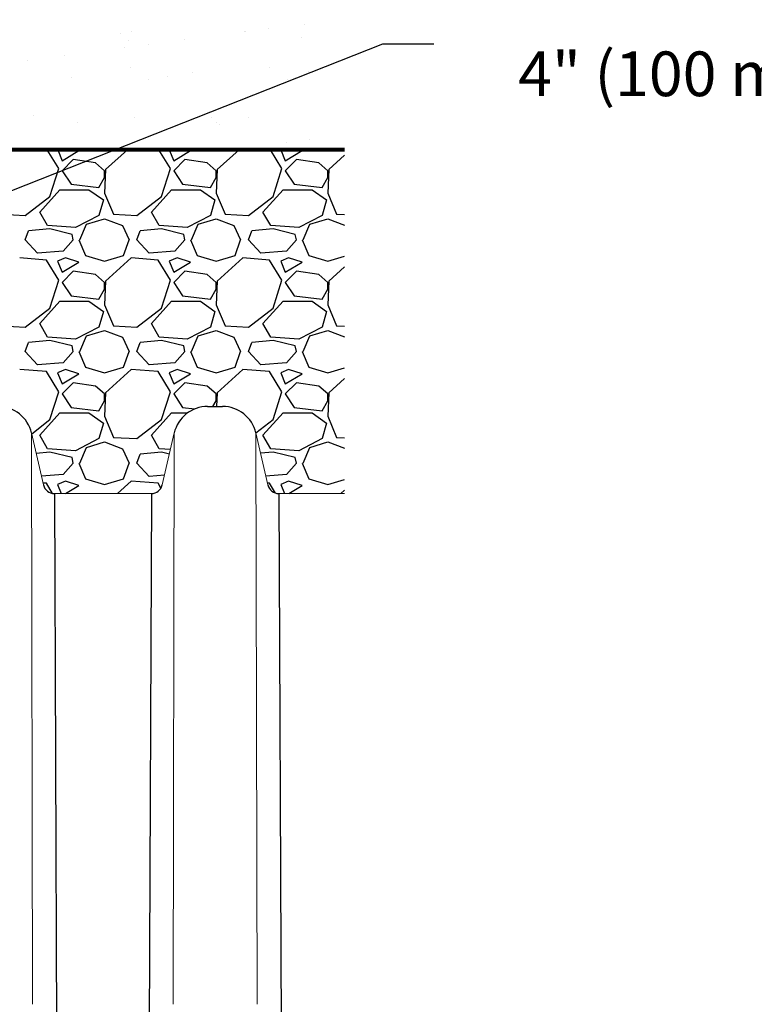
# Model space of a CAD drawing. Units: inches. Extents: x -15.6 to 18, y -12 to 11.8.
# Drawn here: x -0.1 to 1.1, y 8.4 to 10 of the extents above; entities that cross this region are included whole.
import ezdxf
from ezdxf import colors
from ezdxf.entities.mleader import LeaderData, LeaderLine
from ezdxf.math import Vec2, Vec3

# ---------------------------------------------------------------- set-up
doc = ezdxf.new("R2010")
doc.units = ezdxf.units.IN
doc.header["$MEASUREMENT"] = 0
for name, color, linetype in [('0-BACKFILL FINAL', 251, 'Continuous'), ('0-BACKFILL INITIAL', 253, 'Continuous'), ('45in Chamber', 7, 'Continuous')]:
    doc.layers.add(name, color=color, linetype=linetype)
doc.layers.add('0-HATCH BORDERS', color=7, linetype='Continuous', lineweight=80)
doc.layers.add('Dimensions', color=5, linetype='Continuous', lineweight=30)
doc.layers.add('Viewport', color=3, linetype='Continuous', plot=False)
doc.styles.get("Standard").update_dxf_attribs({"font": 'arial.ttf', "height": 0.05})

msp = doc.modelspace()

# ---------------------------------------------------------------- linework, layer by layer
at = {"layer": '0-BACKFILL FINAL', "linetype": 'Continuous'}
for p, q in [((0.3686, 9.94335), (0.3686, 9.94335)), ((0.07973, 9.92915), (0.07973, 9.92915)), ((0.09765, 9.9325), (0.09765, 9.9325)), ((0.27525, 9.93106), (0.27525, 9.93106)), ((0.27672, 9.93164), (0.27672, 9.93164)), ((0.31169, 9.93586), (0.31169, 9.93586)), ((0.09263, 9.91733), (0.09263, 9.91733)), ((0.12326, 9.91105), (0.12326, 9.91105)), ((0.18017, 9.91855), (0.18017, 9.91855)), ((0.36396, 9.92296), (0.36396, 9.92296)), ((0.08683, 9.90626), (0.08683, 9.90626)), ((-0.06516, 9.88625), (-0.06516, 9.88625)), ((-0.00825, 9.89374), (-0.00825, 9.89374)), ((0.09515, 9.87548), (0.09515, 9.87548)), ((0.19231, 9.86687), (0.19231, 9.86687)), ((0.31314, 9.87588), (0.31314, 9.87588)), ((0.37554, 9.8692), (0.37554, 9.8692)), ((0.00324, 9.86006), (0.00324, 9.86006)), ((0.12467, 9.85668), (0.12467, 9.85668)), ((0.15353, 9.86152), (0.15353, 9.86152)), ((0.34266, 9.85707), (0.34266, 9.85707)), ((-0.0569, 9.80009), (-0.0569, 9.80009)), ((0.01294, 9.78858), (0.01294, 9.78858)), ((0.10206, 9.79762), (0.10206, 9.79762)), ((0.2232, 9.79768), (0.2232, 9.79768)), ((0.23093, 9.78898), (0.23093, 9.78898)), ((0.28113, 9.79676), (0.28113, 9.79676)), ((0.23611, 9.78586), (0.23611, 9.78586)), ((0.33979, 9.75832), (0.33979, 9.75832)), ((0.37623, 9.76312), (0.37623, 9.76312))]:
    msp.add_line(p, q, dxfattribs=at)
at = {"layer": '0-BACKFILL INITIAL', "linetype": 'Continuous'}
for p, q in [((-0.01674, 9.71709), (-0.03475, 9.74656)), ((-0.01838, 9.74656), (-0.01149, 9.72934)), ((-0.01149, 9.72934), (0.01476, 9.74509)), ((0.01476, 9.74509), (0.01036, 9.74656)), ((0.09095, 9.74656), (0.05676, 9.71534)), ((0.15826, 9.71709), (0.14025, 9.74656)), ((0.15662, 9.74656), (0.16351, 9.72934)), ((0.16351, 9.72934), (0.18976, 9.74509)), ((0.18976, 9.74509), (0.18536, 9.74656)), ((0.26595, 9.74656), (0.23176, 9.71534)), ((0.33326, 9.71709), (0.31525, 9.74656)), ((0.33162, 9.74656), (0.33851, 9.72934)), ((0.33851, 9.72934), (0.36476, 9.74509)), ((0.36476, 9.74509), (0.36036, 9.74656)), ((0.00601, 9.73109), (-0.01149, 9.71359)), ((0.04101, 9.72584), (0.00601, 9.73109)), ((0.05501, 9.71359), (0.04101, 9.72584)), ((0.18101, 9.73109), (0.16351, 9.71359)), ((0.21601, 9.72584), (0.18101, 9.73109)), ((0.23001, 9.71359), (0.21601, 9.72584)), ((0.35601, 9.73109), (0.33851, 9.71359)), ((0.39101, 9.72584), (0.35601, 9.73109)), ((0.40501, 9.71359), (0.39101, 9.72584)), ((0.43152, 9.73795), (0.40676, 9.71534)), ((-0.03074, 9.67334), (-0.01674, 9.71709)), ((-0.01149, 9.71359), (0.00251, 9.69259)), ((0.05676, 9.71534), (0.05501, 9.67859)), ((0.05501, 9.70309), (0.05501, 9.71359)), ((0.14426, 9.67334), (0.15826, 9.71709)), ((0.16351, 9.71359), (0.17751, 9.69259)), ((0.23176, 9.71534), (0.23001, 9.67859)), ((0.23001, 9.70309), (0.23001, 9.71359)), ((0.31926, 9.67334), (0.33326, 9.71709)), ((0.33851, 9.71359), (0.35251, 9.69259)), ((0.40676, 9.71534), (0.40501, 9.67859)), ((0.40501, 9.70309), (0.40501, 9.71359)), ((0.04626, 9.68734), (0.05501, 9.70309)), ((0.22126, 9.68734), (0.23001, 9.70309)), ((0.39626, 9.68734), (0.40501, 9.70309)), ((-0.04649, 9.64884), (-0.01499, 9.68384)), ((-0.01499, 9.68384), (0.03051, 9.68384)), ((0.00251, 9.69259), (0.04626, 9.68734)), ((0.03051, 9.68384), (0.05326, 9.66809)), ((0.05501, 9.67859), (0.06901, 9.64534)), ((0.12851, 9.64884), (0.16001, 9.68384)), ((0.16001, 9.68384), (0.20551, 9.68384)), ((0.17751, 9.69259), (0.22126, 9.68734)), ((0.20551, 9.68384), (0.22826, 9.66809)), ((0.23001, 9.67859), (0.24401, 9.64534)), ((0.30351, 9.64884), (0.33501, 9.68384)), ((0.33501, 9.68384), (0.38051, 9.68384)), ((0.35251, 9.69259), (0.39626, 9.68734)), ((0.38051, 9.68384), (0.40326, 9.66809)), ((0.40501, 9.67859), (0.41901, 9.64534)), ((-0.06924, 9.64359), (-0.03074, 9.67334)), ((0.05326, 9.66809), (0.04626, 9.64359)), ((0.10576, 9.64359), (0.14426, 9.67334)), ((0.22826, 9.66809), (0.22126, 9.64359)), ((0.28076, 9.64359), (0.31926, 9.67334)), ((0.40326, 9.66809), (0.39626, 9.64359)), ((-0.03424, 9.62784), (-0.04649, 9.64884)), ((0.14076, 9.62784), (0.12851, 9.64884)), ((0.31576, 9.62784), (0.30351, 9.64884)), ((-0.10599, 9.64534), (-0.06924, 9.64359)), ((0.04626, 9.64359), (0.00951, 9.62434)), ((0.02701, 9.62959), (0.05501, 9.63834)), ((0.05501, 9.63834), (0.08301, 9.62784)), ((0.06901, 9.64534), (0.10576, 9.64359)), ((0.22126, 9.64359), (0.18451, 9.62434)), ((0.20201, 9.62959), (0.23001, 9.63834)), ((0.23001, 9.63834), (0.25801, 9.62784)), ((0.24401, 9.64534), (0.28076, 9.64359)), ((0.39626, 9.64359), (0.35951, 9.62434)), ((0.37701, 9.62959), (0.40501, 9.63834)), ((0.40501, 9.63834), (0.43152, 9.6284)), ((0.41901, 9.64534), (0.43152, 9.64475)), ((-0.06924, 9.60509), (-0.06399, 9.61909)), ((-0.03074, 9.62259), (-0.06399, 9.61909)), ((0.00951, 9.62434), (-0.03424, 9.62784)), ((0.00426, 9.61384), (-0.03074, 9.62259)), ((0.01651, 9.60509), (0.02701, 9.62959)), ((0.08301, 9.62784), (0.09351, 9.60509)), ((0.10576, 9.60509), (0.11101, 9.61909)), ((0.14426, 9.62259), (0.11101, 9.61909)), ((0.18451, 9.62434), (0.14076, 9.62784)), ((0.17926, 9.61384), (0.14426, 9.62259)), ((0.19151, 9.60509), (0.20201, 9.62959)), ((0.25801, 9.62784), (0.26851, 9.60509)), ((0.28076, 9.60509), (0.28601, 9.61909)), ((0.31926, 9.62259), (0.28601, 9.61909)), ((0.35951, 9.62434), (0.31576, 9.62784)), ((0.35426, 9.61384), (0.31926, 9.62259)), ((0.36651, 9.60509), (0.37701, 9.62959)), ((-0.04999, 9.58409), (-0.06924, 9.60509)), ((0.00601, 9.60509), (-0.00974, 9.58759)), ((0.00601, 9.60509), (0.00426, 9.61384)), ((0.01476, 9.60509), (0.02526, 9.58059)), ((0.08476, 9.58059), (0.09351, 9.60509)), ((0.12501, 9.58409), (0.10576, 9.60509)), ((0.18101, 9.60509), (0.16526, 9.58759)), ((0.18101, 9.60509), (0.17926, 9.61384)), ((0.18976, 9.60509), (0.20026, 9.58059)), ((0.25976, 9.58059), (0.26851, 9.60509)), ((0.30001, 9.58409), (0.28076, 9.60509)), ((0.35601, 9.60509), (0.34026, 9.58759)), ((0.35601, 9.60509), (0.35426, 9.61384)), ((0.36476, 9.60509), (0.37526, 9.58059)), ((-0.00974, 9.58759), (-0.04999, 9.58409)), ((0.16526, 9.58759), (0.12501, 9.58409)), ((0.34026, 9.58759), (0.30001, 9.58409)), ((-0.03599, 9.57359), (-0.07799, 9.57709)), ((-0.01674, 9.54209), (-0.03599, 9.57359)), ((-0.00624, 9.57709), (-0.01849, 9.57184)), ((-0.01849, 9.57184), (-0.01149, 9.55434)), ((-0.01149, 9.55434), (0.01476, 9.57009)), ((0.01476, 9.57009), (-0.00624, 9.57709)), ((0.02526, 9.58059), (0.05501, 9.57184)), ((0.05501, 9.57184), (0.08476, 9.58059)), ((0.09701, 9.57709), (0.05676, 9.54034)), ((0.13901, 9.57359), (0.09701, 9.57709)), ((0.15826, 9.54209), (0.13901, 9.57359)), ((0.16876, 9.57709), (0.15651, 9.57184)), ((0.15651, 9.57184), (0.16351, 9.55434)), ((0.16351, 9.55434), (0.18976, 9.57009)), ((0.18976, 9.57009), (0.16876, 9.57709)), ((0.20026, 9.58059), (0.23001, 9.57184)), ((0.23001, 9.57184), (0.25976, 9.58059)), ((0.27201, 9.57709), (0.23176, 9.54034)), ((0.31401, 9.57359), (0.27201, 9.57709)), ((0.33326, 9.54209), (0.31401, 9.57359)), ((0.34376, 9.57709), (0.33151, 9.57184)), ((0.33151, 9.57184), (0.33851, 9.55434)), ((0.33851, 9.55434), (0.36476, 9.57009)), ((0.36476, 9.57009), (0.34376, 9.57709)), ((0.37526, 9.58059), (0.40501, 9.57184)), ((0.40501, 9.57184), (0.43152, 9.57964)), ((0.00601, 9.55609), (-0.01149, 9.53859)), ((0.04101, 9.55084), (0.00601, 9.55609)), ((0.18101, 9.55609), (0.16351, 9.53859)), ((0.21601, 9.55084), (0.18101, 9.55609)), ((0.35601, 9.55609), (0.33851, 9.53859)), ((0.39101, 9.55084), (0.35601, 9.55609)), ((0.43152, 9.56295), (0.40676, 9.54034)), ((-0.03074, 9.49834), (-0.01674, 9.54209)), ((0.05501, 9.53859), (0.04101, 9.55084)), ((0.05676, 9.54034), (0.05501, 9.50359)), ((0.14426, 9.49834), (0.15826, 9.54209)), ((0.23001, 9.53859), (0.21601, 9.55084)), ((0.23176, 9.54034), (0.23001, 9.50359)), ((0.31926, 9.49834), (0.33326, 9.54209)), ((0.40501, 9.53859), (0.39101, 9.55084)), ((0.40676, 9.54034), (0.40501, 9.50359)), ((-0.01149, 9.53859), (0.00251, 9.51759)), ((0.04626, 9.51234), (0.05501, 9.52809)), ((0.05501, 9.52809), (0.05501, 9.53859)), ((0.16351, 9.53859), (0.17751, 9.51759)), ((0.22126, 9.51234), (0.23001, 9.52809)), ((0.23001, 9.52809), (0.23001, 9.53859)), ((0.33851, 9.53859), (0.35251, 9.51759)), ((0.39626, 9.51234), (0.40501, 9.52809)), ((0.40501, 9.52809), (0.40501, 9.53859)), ((-0.04649, 9.47384), (-0.01499, 9.50884)), ((-0.01499, 9.50884), (0.03051, 9.50884)), ((0.00251, 9.51759), (0.04626, 9.51234)), ((0.03051, 9.50884), (0.05326, 9.49309)), ((0.12851, 9.47384), (0.16001, 9.50884)), ((0.16001, 9.50884), (0.20551, 9.50884)), ((0.17751, 9.51759), (0.22126, 9.51234)), ((0.20551, 9.50884), (0.22826, 9.49309)), ((0.30351, 9.47384), (0.33501, 9.50884)), ((0.33501, 9.50884), (0.38051, 9.50884)), ((0.35251, 9.51759), (0.39626, 9.51234)), ((0.38051, 9.50884), (0.40326, 9.49309)), ((-0.06924, 9.46859), (-0.03074, 9.49834)), ((0.05326, 9.49309), (0.04626, 9.46859)), ((0.05501, 9.50359), (0.06901, 9.47034)), ((0.10576, 9.46859), (0.14426, 9.49834)), ((0.22826, 9.49309), (0.22126, 9.46859)), ((0.23001, 9.50359), (0.24401, 9.47034)), ((0.28076, 9.46859), (0.31926, 9.49834)), ((0.40326, 9.49309), (0.39626, 9.46859)), ((0.40501, 9.50359), (0.41901, 9.47034)), ((-0.10599, 9.47034), (-0.06924, 9.46859)), ((-0.03424, 9.45284), (-0.04649, 9.47384)), ((0.04626, 9.46859), (0.00951, 9.44934)), ((0.02701, 9.45459), (0.05501, 9.46334)), ((0.05501, 9.46334), (0.08301, 9.45284)), ((0.06901, 9.47034), (0.10576, 9.46859)), ((0.14076, 9.45284), (0.12851, 9.47384)), ((0.22126, 9.46859), (0.18451, 9.44934)), ((0.20201, 9.45459), (0.23001, 9.46334)), ((0.23001, 9.46334), (0.25801, 9.45284)), ((0.24401, 9.47034), (0.28076, 9.46859)), ((0.31576, 9.45284), (0.30351, 9.47384)), ((0.39626, 9.46859), (0.35951, 9.44934)), ((0.37701, 9.45459), (0.40501, 9.46334)), ((0.40501, 9.46334), (0.43152, 9.4534)), ((0.41901, 9.47034), (0.43152, 9.46975)), ((-0.03074, 9.44759), (-0.06399, 9.44409)), ((0.00951, 9.44934), (-0.03424, 9.45284)), ((0.00426, 9.43884), (-0.03074, 9.44759)), ((0.01651, 9.43009), (0.02701, 9.45459)), ((0.08301, 9.45284), (0.09351, 9.43009)), ((0.14426, 9.44759), (0.11101, 9.44409)), ((0.18451, 9.44934), (0.14076, 9.45284)), ((0.17926, 9.43884), (0.14426, 9.44759)), ((0.19151, 9.43009), (0.20201, 9.45459)), ((0.25801, 9.45284), (0.26851, 9.43009)), ((0.31926, 9.44759), (0.28601, 9.44409)), ((0.35951, 9.44934), (0.31576, 9.45284)), ((0.35426, 9.43884), (0.31926, 9.44759)), ((0.36651, 9.43009), (0.37701, 9.45459)), ((-0.06924, 9.43009), (-0.06399, 9.44409)), ((0.00601, 9.43009), (0.00426, 9.43884)), ((0.10576, 9.43009), (0.11101, 9.44409)), ((0.18101, 9.43009), (0.17926, 9.43884)), ((0.28076, 9.43009), (0.28601, 9.44409)), ((0.35601, 9.43009), (0.35426, 9.43884)), ((-0.04999, 9.40909), (-0.06924, 9.43009)), ((0.00601, 9.43009), (-0.00974, 9.41259)), ((0.01476, 9.43009), (0.02526, 9.40559)), ((0.08476, 9.40559), (0.09351, 9.43009)), ((0.12501, 9.40909), (0.10576, 9.43009)), ((0.18101, 9.43009), (0.16526, 9.41259)), ((0.18976, 9.43009), (0.20026, 9.40559)), ((0.25976, 9.40559), (0.26851, 9.43009)), ((0.30001, 9.40909), (0.28076, 9.43009)), ((0.35601, 9.43009), (0.34026, 9.41259)), ((0.36476, 9.43009), (0.37526, 9.40559)), ((-0.03599, 9.39859), (-0.07799, 9.40209)), ((-0.00974, 9.41259), (-0.04999, 9.40909)), ((-0.00624, 9.40209), (-0.01849, 9.39684)), ((0.01476, 9.39509), (-0.00624, 9.40209)), ((0.02526, 9.40559), (0.05501, 9.39684)), ((0.05501, 9.39684), (0.08476, 9.40559)), ((0.09701, 9.40209), (0.05676, 9.36534)), ((0.13901, 9.39859), (0.09701, 9.40209)), ((0.16526, 9.41259), (0.12501, 9.40909)), ((0.16876, 9.40209), (0.15651, 9.39684)), ((0.18976, 9.39509), (0.16876, 9.40209)), ((0.20026, 9.40559), (0.23001, 9.39684)), ((0.23001, 9.39684), (0.25976, 9.40559)), ((0.27201, 9.40209), (0.23176, 9.36534)), ((0.31401, 9.39859), (0.27201, 9.40209)), ((0.34026, 9.41259), (0.30001, 9.40909)), ((0.34376, 9.40209), (0.33151, 9.39684)), ((0.36476, 9.39509), (0.34376, 9.40209)), ((0.37526, 9.40559), (0.40501, 9.39684)), ((0.40501, 9.39684), (0.43152, 9.40464)), ((-0.01674, 9.36709), (-0.03599, 9.39859)), ((-0.01849, 9.39684), (-0.01149, 9.37934)), ((-0.01149, 9.37934), (0.01476, 9.39509)), ((0.15826, 9.36709), (0.13901, 9.39859)), ((0.15651, 9.39684), (0.16351, 9.37934)), ((0.16351, 9.37934), (0.18976, 9.39509)), ((0.33326, 9.36709), (0.31401, 9.39859)), ((0.33151, 9.39684), (0.33851, 9.37934)), ((0.33851, 9.37934), (0.36476, 9.39509)), ((0.43152, 9.38795), (0.40676, 9.36534)), ((0.00601, 9.38109), (-0.01149, 9.36359)), ((0.04101, 9.37584), (0.00601, 9.38109)), ((0.05501, 9.36359), (0.04101, 9.37584)), ((0.18101, 9.38109), (0.16351, 9.36359)), ((0.21601, 9.37584), (0.18101, 9.38109)), ((0.23001, 9.36359), (0.21601, 9.37584)), ((0.35601, 9.38109), (0.33851, 9.36359)), ((0.39101, 9.37584), (0.35601, 9.38109)), ((0.40501, 9.36359), (0.39101, 9.37584)), ((-0.03074, 9.32334), (-0.01674, 9.36709)), ((-0.01149, 9.36359), (0.00251, 9.34259)), ((0.05676, 9.36534), (0.05501, 9.32859)), ((0.05501, 9.35309), (0.05501, 9.36359)), ((0.14426, 9.32334), (0.15826, 9.36709)), ((0.16351, 9.36359), (0.17751, 9.34259)), ((0.23001, 9.35309), (0.23001, 9.36359)), ((0.23176, 9.36534), (0.23074, 9.34406)), ((0.31926, 9.32334), (0.33326, 9.36709)), ((0.33851, 9.36359), (0.35251, 9.34259)), ((0.40676, 9.36534), (0.40501, 9.32859)), ((0.40501, 9.35309), (0.40501, 9.36359)), ((0.00251, 9.34259), (0.04626, 9.33734)), ((0.04626, 9.33734), (0.05501, 9.35309)), ((0.17751, 9.34259), (0.19691, 9.34026)), ((0.22499, 9.34406), (0.23001, 9.35309)), ((0.35251, 9.34259), (0.39626, 9.33734)), ((0.39626, 9.33734), (0.40501, 9.35309)), ((-0.0592, 9.30135), (-0.03074, 9.32334)), ((-0.04649, 9.29884), (-0.01499, 9.33384)), ((-0.01499, 9.33384), (0.03051, 9.33384)), ((0.03051, 9.33384), (0.05326, 9.31809)), ((0.05501, 9.32859), (0.06901, 9.29534)), ((0.10576, 9.29359), (0.14426, 9.32334)), ((0.12851, 9.29884), (0.16001, 9.33384)), ((0.16001, 9.33384), (0.1852, 9.33384)), ((0.29247, 9.30264), (0.31926, 9.32334)), ((0.30351, 9.29884), (0.33501, 9.33384)), ((0.33501, 9.33384), (0.38051, 9.33384)), ((0.38051, 9.33384), (0.40326, 9.31809)), ((0.40501, 9.32859), (0.41901, 9.29534)), ((0.05326, 9.31809), (0.04626, 9.29359)), ((0.40326, 9.31809), (0.39626, 9.29359)), ((-0.03424, 9.27784), (-0.04649, 9.29884)), ((0.04626, 9.29359), (0.00951, 9.27434)), ((0.06901, 9.29534), (0.10576, 9.29359)), ((0.14076, 9.27784), (0.12851, 9.29884)), ((0.31576, 9.27784), (0.30351, 9.29884)), ((0.39626, 9.29359), (0.35951, 9.27434)), ((0.41901, 9.29534), (0.43152, 9.29475)), ((0.00951, 9.27434), (-0.03424, 9.27784)), ((0.01651, 9.25509), (0.02701, 9.27959)), ((0.02701, 9.27959), (0.05501, 9.28834)), ((0.05501, 9.28834), (0.08301, 9.27784)), ((0.08301, 9.27784), (0.09351, 9.25509)), ((0.15828, 9.27644), (0.14076, 9.27784)), ((0.35951, 9.27434), (0.31576, 9.27784)), ((0.36651, 9.25509), (0.37701, 9.27959)), ((0.37701, 9.27959), (0.40501, 9.28834)), ((0.40501, 9.28834), (0.43152, 9.2784)), ((-0.03074, 9.27259), (-0.05205, 9.27035)), ((0.00426, 9.26384), (-0.03074, 9.27259)), ((0.00601, 9.25509), (0.00426, 9.26384)), ((0.10576, 9.25509), (0.11101, 9.26909)), ((0.14426, 9.27259), (0.11101, 9.26909)), ((0.15668, 9.26949), (0.14426, 9.27259)), ((0.31926, 9.27259), (0.29988, 9.27055)), ((0.35426, 9.26384), (0.31926, 9.27259)), ((0.35601, 9.25509), (0.35426, 9.26384)), ((0.00601, 9.25509), (-0.00974, 9.23759)), ((0.01476, 9.25509), (0.02526, 9.23059)), ((0.08476, 9.23059), (0.09351, 9.25509)), ((0.12501, 9.23409), (0.10576, 9.25509)), ((0.35601, 9.25509), (0.34026, 9.23759)), ((0.36476, 9.25509), (0.37526, 9.23059)), ((-0.00974, 9.23759), (-0.0438, 9.23463)), ((0.02526, 9.23059), (0.05501, 9.22184)), ((0.05501, 9.22184), (0.08476, 9.23059)), ((0.14899, 9.23618), (0.12501, 9.23409)), ((0.34026, 9.23759), (0.30813, 9.2348)), ((0.37526, 9.23059), (0.40501, 9.22184)), ((-0.03599, 9.22359), (-0.04135, 9.22404)), ((-0.02632, 9.20777), (-0.03599, 9.22359)), ((-0.00624, 9.22709), (-0.01849, 9.22184)), ((-0.01849, 9.22184), (-0.01278, 9.20756)), ((0.01476, 9.22009), (-0.00624, 9.22709)), ((-0.00613, 9.20756), (0.01476, 9.22009)), ((0.09701, 9.22709), (0.07561, 9.20756)), ((0.13901, 9.22359), (0.09701, 9.22709)), ((0.14354, 9.21618), (0.13901, 9.22359)), ((0.31401, 9.22359), (0.31065, 9.22387)), ((0.32336, 9.20828), (0.31401, 9.22359)), ((0.34376, 9.22709), (0.33151, 9.22184)), ((0.33151, 9.22184), (0.33722, 9.20756)), ((0.36476, 9.22009), (0.34376, 9.22709)), ((0.34387, 9.20756), (0.36476, 9.22009)), ((0.40501, 9.22184), (0.43152, 9.22964)), ((0.43152, 9.21295), (0.42561, 9.20756))]:
    msp.add_line(p, q, dxfattribs=at)
at = {"layer": '0-HATCH BORDERS'}
msp.add_line((0.43152, 9.74656), (-0.92474, 9.74656), dxfattribs=at)
at = {"layer": '45in Chamber'}
for p, q in [((0.21677, 9.34406), (0.24003, 9.34406)), ((-0.02363, 9.20756), (-0.02015, 8.37078)), ((0.12846, 9.20756), (0.12498, 8.37082)), ((0.32834, 9.20756), (0.33182, 8.37078))]:
    msp.add_line(p, q, dxfattribs=at)
at = {"layer": '45in Chamber', "linetype": 'Continuous', "lineweight": 15}
for p, q in [((-0.04068, 9.22112), (-0.05945, 9.30243)), ((-0.05945, 9.30243), (-0.05774, 8.40682)), ((0.16428, 9.30243), (0.14551, 9.22112)), ((0.16428, 9.30243), (0.16257, 8.40682)), ((0.31129, 9.22112), (0.29252, 9.30243)), ((0.29252, 9.30243), (0.29423, 8.40682)), ((0.12846, 9.20756), (-0.02363, 9.20756)), ((0.43152, 9.20756), (0.32834, 9.20756))]:
    msp.add_line(p, q, dxfattribs=at)
at = {"layer": '45in Chamber'}
for centre, radius, start, end in [((-0.11194, 9.29016), 0.0539, 13.15504, 89.9985), ((0.21678, 9.29014), 0.05392, 90.01584, 166.83062), ((0.24003, 9.29016), 0.0539, 13.15504, 89.9985), ((-0.02363, 9.22506), 0.0175, 193.00027, 269.9998), ((0.12846, 9.22506), 0.0175, 270.00862, 346.99136), ((0.32834, 9.22506), 0.0175, 193.00027, 269.9998)]:
    msp.add_arc(centre, radius, start, end, dxfattribs=at)
at = {"layer": 'Viewport'}
msp.add_open_spline([(-4.2408, 10.79656), (-3.9846, 10.66293), (-3.43335, 10.3754), (-3.86195, 9.2893), (-3.10463, 8.43598), (-3.64153, 6.87451), (-2.13668, 7.10448), (-1.05563, 7.35714), (-0.09588, 7.0196), (0.40084, 6.98337), (0.43152, 6.98162)], degree=3, knots=[0, 0, 0, 0, 21.7901861, 46.8837659, 79.4707453, 115.5472317, 139.9608807, 179.4232802, 219.2605017, 221.8827903, 221.8827903, 221.8827903, 221.8827903], dxfattribs=at)

# ---------------------------------------------------------------- leaders
at = {"layer": 'Dimensions'}
ml = msp.add_multileader_mtext('Standard', dxfattribs=at)
ml.set_content('4" (100 mm) TAP TEE CONNECTION{\\A1;\\H0.7x;\\S2^ ;} \\POR PVC COUPLER', color=256)
ml.set_leader_properties()
ml.build(insert=Vec2(0, 0))
ml.multileader.update_dxf_attribs({"dogleg_length": 0.08, "arrow_head_size": 0.08})
ctx = ml.context
ctx.base_point, ctx.char_height, ctx.arrow_head_size, ctx.landing_gap_size, ctx.plane_origin = Vec3(0.57135, 9.9125), 0.07, 0.08, 0.09, Vec3(-0.59674, 8.69401)
ctx.text_align_type = 1
notes = []
notes.append((ctx, [(0, (1, 1, 0), (0.49135, 9.9125), (1, 0), 0.08, [(0, [(-1.00119, 9.32241)], 0, [])])]))
ctx.mtext.insert, ctx.mtext.alignment, ctx.mtext.flow_direction = Vec3(1.50389, 9.9481), 2, 5
for ctx, leaders in notes:
    for number, flags, end, landing, length, lines in leaders:
        leader = LeaderData()
        leader.index, (leader.has_last_leader_line, leader.has_dogleg_vector, leader.attachment_direction) = number, flags
        leader.last_leader_point, leader.dogleg_vector, leader.dogleg_length = Vec3(end), Vec3(landing), length
        for number, points, colour, breaks in lines:
            line = LeaderLine()
            line.index, line.vertices, line.color, line.breaks = number, Vec3.list(points), colors.encode_raw_color(colour), breaks
            leader.lines.append(line)
        ctx.leaders.append(leader)

doc.saveas('drawing.dxf')
